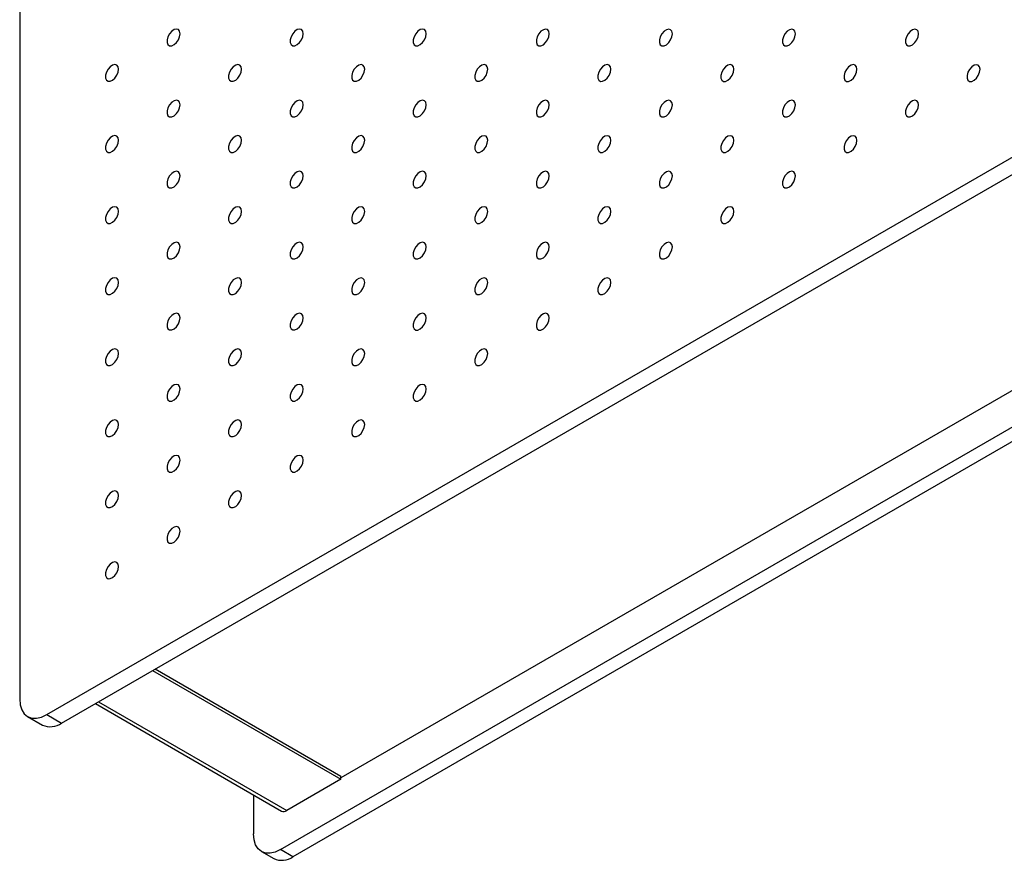
# Model space of a CAD drawing. Units: millimetres. Extents: x 11673 to 11970, y -7568 to -7358.
# Drawn here: x 11857 to 11885, y -7495 to -7471 of the extents above; entities that cross this region are included whole.
import ezdxf

# ---------------------------------------------------------------- set-up
doc = ezdxf.new("R2010")
doc.units = ezdxf.units.MM
doc.header["$LTSCALE"] = 10

msp = doc.modelspace()

# ---------------------------------------------------------------- linework, layer by layer
at = {"color": 7, "linetype": 'Continuous', "lineweight": 25}
for p, q in [((11857.16837, -7418.72779), (11857.16837, -7490.42008)), ((11857.94619, -7490.86925), (11941.24336, -7442.78281)), ((11858.37045, -7491.11417), (11941.66763, -7443.02773)), ((11864.6637, -7494.74718), (11947.96088, -7446.66075)), ((11948.31443, -7446.86485), (11865.01725, -7494.95129)), ((11946.12239, -7446.66058), (11866.39611, -7492.68558)), ((11866.39611, -7492.64476), (11861.0576, -7489.56291)), ((11860.98688, -7489.60373), (11866.39611, -7492.72641)), ((11859.34339, -7490.5525), (11864.69049, -7493.63932)), ((11857.39623, -7490.9237), (11857.82049, -7491.16863)), ((11857.94619, -7490.86925), (11858.37045, -7491.11417)), ((11866.39611, -7492.72641), (11866.39611, -7492.64476)), ((11866.39611, -7492.72641), (11864.84048, -7493.62446)), ((11863.88588, -7493.17483), (11863.88588, -7494.29801)), ((11864.11374, -7494.80164), (11864.4673, -7495.00574)), ((11865.01725, -7494.95129), (11864.6637, -7494.74718))]:
    msp.add_line(p, q, dxfattribs=at)
at = {"color": 8, "linetype": 'Continuous', "lineweight": 25}
msp.add_line((11859.43125, -7490.50178), (11864.84048, -7493.62446), dxfattribs=at)
at = {"color": 7, "linetype": 'Continuous', "lineweight": 25, "flags": 128}
for points in [[(11861.77517, -7471.30733), (11861.76252, -7471.23647), (11861.72626, -7471.18978), (11861.67131, -7471.17359), (11861.60508, -7471.19006), (11861.53651, -7471.23698), (11861.47486, -7471.30801), (11861.42847, -7471.39356), (11861.40359, -7471.48207), (11861.40359, -7471.56159), (11861.42847, -7471.62139), (11861.47486, -7471.65337), (11861.53651, -7471.65323), (11861.60508, -7471.62098), (11861.67131, -7471.56098), (11861.72626, -7471.48134), (11861.76252, -7471.3928), (11861.77517, -7471.30733)], [(11865.3107, -7471.30766), (11865.29805, -7471.2368), (11865.2618, -7471.19012), (11865.20684, -7471.17392), (11865.14061, -7471.19039), (11865.07204, -7471.23731), (11865.0104, -7471.30835), (11864.964, -7471.39389), (11864.93913, -7471.48241), (11864.93913, -7471.56193), (11864.964, -7471.62172), (11865.0104, -7471.6537), (11865.07204, -7471.65356), (11865.14061, -7471.62131), (11865.20684, -7471.56132), (11865.2618, -7471.48167), (11865.29805, -7471.39313), (11865.3107, -7471.30766)], [(11868.84624, -7471.30799), (11868.83358, -7471.23713), (11868.79733, -7471.19045), (11868.74238, -7471.17425), (11868.67614, -7471.19072), (11868.60757, -7471.23765), (11868.54593, -7471.30868), (11868.49954, -7471.39423), (11868.47466, -7471.48274), (11868.47466, -7471.56226), (11868.49954, -7471.62205), (11868.54593, -7471.65403), (11868.60757, -7471.65389), (11868.67614, -7471.62165), (11868.74238, -7471.56165), (11868.79733, -7471.482), (11868.83358, -7471.39346), (11868.84624, -7471.30799)], [(11872.38177, -7471.30832), (11872.36912, -7471.23746), (11872.33287, -7471.19078), (11872.27791, -7471.17458), (11872.21168, -7471.19106), (11872.14311, -7471.23798), (11872.08146, -7471.30901), (11872.03507, -7471.39456), (11872.01019, -7471.48307), (11872.01019, -7471.56259), (11872.03507, -7471.62238), (11872.08146, -7471.65436), (11872.14311, -7471.65422), (11872.21168, -7471.62198), (11872.27791, -7471.56198), (11872.33287, -7471.48233), (11872.36912, -7471.3938), (11872.38177, -7471.30832)], [(11875.9173, -7471.30866), (11875.90465, -7471.23779), (11875.8684, -7471.19111), (11875.81345, -7471.17491), (11875.74721, -7471.19139), (11875.67864, -7471.23831), (11875.617, -7471.30934), (11875.5706, -7471.39489), (11875.54573, -7471.4834), (11875.54573, -7471.56292), (11875.5706, -7471.62271), (11875.617, -7471.6547), (11875.67864, -7471.65456), (11875.74721, -7471.62231), (11875.81345, -7471.56231), (11875.8684, -7471.48266), (11875.90465, -7471.39413), (11875.9173, -7471.30866)], [(11879.45284, -7471.30899), (11879.44018, -7471.23813), (11879.40393, -7471.19144), (11879.34898, -7471.17525), (11879.28274, -7471.19172), (11879.21418, -7471.23864), (11879.15253, -7471.30967), (11879.10614, -7471.39522), (11879.08126, -7471.48373), (11879.08126, -7471.56325), (11879.10614, -7471.62304), (11879.15253, -7471.65503), (11879.21418, -7471.65489), (11879.28274, -7471.62264), (11879.34898, -7471.56264), (11879.40393, -7471.483), (11879.44018, -7471.39446), (11879.45284, -7471.30899)], [(11882.98837, -7471.30932), (11882.97572, -7471.23846), (11882.93947, -7471.19177), (11882.88451, -7471.17558), (11882.81828, -7471.19205), (11882.74971, -7471.23897), (11882.68807, -7471.31), (11882.64167, -7471.39555), (11882.6168, -7471.48406), (11882.6168, -7471.56359), (11882.64167, -7471.62338), (11882.68807, -7471.65536), (11882.74971, -7471.65522), (11882.81828, -7471.62297), (11882.88451, -7471.56297), (11882.93947, -7471.48333), (11882.97572, -7471.39479), (11882.98837, -7471.30932)], [(11860.0074, -7472.32784), (11859.99475, -7472.25698), (11859.9585, -7472.21029), (11859.90354, -7472.1941), (11859.83731, -7472.21057), (11859.76874, -7472.25749), (11859.70709, -7472.32852), (11859.6607, -7472.41407), (11859.63583, -7472.50258), (11859.63583, -7472.58211), (11859.6607, -7472.6419), (11859.70709, -7472.67388), (11859.76874, -7472.67374), (11859.83731, -7472.64149), (11859.90354, -7472.58149), (11859.9585, -7472.50185), (11859.99475, -7472.41331), (11860.0074, -7472.32784)], [(11863.54294, -7472.32817), (11863.53028, -7472.25731), (11863.49403, -7472.21063), (11863.43908, -7472.19443), (11863.37284, -7472.2109), (11863.30427, -7472.25782), (11863.24263, -7472.32886), (11863.19624, -7472.4144), (11863.17136, -7472.50292), (11863.17136, -7472.58244), (11863.19624, -7472.64223), (11863.24263, -7472.67421), (11863.30427, -7472.67407), (11863.37284, -7472.64182), (11863.43908, -7472.58183), (11863.49403, -7472.50218), (11863.53028, -7472.41364), (11863.54294, -7472.32817)], [(11867.07847, -7472.3285), (11867.06582, -7472.25764), (11867.02956, -7472.21096), (11866.97461, -7472.19476), (11866.90838, -7472.21123), (11866.83981, -7472.25816), (11866.77816, -7472.32919), (11866.73177, -7472.41474), (11866.70689, -7472.50325), (11866.70689, -7472.58277), (11866.73177, -7472.64256), (11866.77816, -7472.67454), (11866.83981, -7472.6744), (11866.90838, -7472.64216), (11866.97461, -7472.58216), (11867.02956, -7472.50251), (11867.06582, -7472.41397), (11867.07847, -7472.3285)], [(11870.614, -7472.32883), (11870.60135, -7472.25797), (11870.5651, -7472.21129), (11870.51014, -7472.19509), (11870.44391, -7472.21157), (11870.37534, -7472.25849), (11870.3137, -7472.32952), (11870.2673, -7472.41507), (11870.24243, -7472.50358), (11870.24243, -7472.5831), (11870.2673, -7472.64289), (11870.3137, -7472.67487), (11870.37534, -7472.67473), (11870.44391, -7472.64249), (11870.51014, -7472.58249), (11870.5651, -7472.50284), (11870.60135, -7472.41431), (11870.614, -7472.32883)], [(11874.14954, -7472.32917), (11874.13688, -7472.2583), (11874.10063, -7472.21162), (11874.04568, -7472.19542), (11873.97944, -7472.2119), (11873.91087, -7472.25882), (11873.84923, -7472.32985), (11873.80284, -7472.4154), (11873.77796, -7472.50391), (11873.77796, -7472.58343), (11873.80284, -7472.64322), (11873.84923, -7472.67521), (11873.91087, -7472.67507), (11873.97944, -7472.64282), (11874.04568, -7472.58282), (11874.10063, -7472.50317), (11874.13688, -7472.41464), (11874.14954, -7472.32917)], [(11877.68507, -7472.3295), (11877.67242, -7472.25864), (11877.63617, -7472.21195), (11877.58121, -7472.19576), (11877.51498, -7472.21223), (11877.44641, -7472.25915), (11877.38476, -7472.33018), (11877.33837, -7472.41573), (11877.3135, -7472.50424), (11877.3135, -7472.58376), (11877.33837, -7472.64355), (11877.38476, -7472.67554), (11877.44641, -7472.6754), (11877.51498, -7472.64315), (11877.58121, -7472.58315), (11877.63617, -7472.50351), (11877.67242, -7472.41497), (11877.68507, -7472.3295)], [(11881.22061, -7472.32983), (11881.20795, -7472.25897), (11881.1717, -7472.21228), (11881.11675, -7472.19609), (11881.05051, -7472.21256), (11880.98194, -7472.25948), (11880.9203, -7472.33051), (11880.87391, -7472.41606), (11880.84903, -7472.50457), (11880.84903, -7472.5841), (11880.87391, -7472.64389), (11880.9203, -7472.67587), (11880.98194, -7472.67573), (11881.05051, -7472.64348), (11881.11675, -7472.58348), (11881.1717, -7472.50384), (11881.20795, -7472.4153), (11881.22061, -7472.32983)], [(11884.75614, -7472.33016), (11884.74349, -7472.2593), (11884.70723, -7472.21262), (11884.65228, -7472.19642), (11884.58605, -7472.21289), (11884.51748, -7472.25982), (11884.45583, -7472.33085), (11884.40944, -7472.4164), (11884.38456, -7472.50491), (11884.38456, -7472.58443), (11884.40944, -7472.64422), (11884.45583, -7472.6762), (11884.51748, -7472.67606), (11884.58605, -7472.64381), (11884.65228, -7472.58382), (11884.70723, -7472.50417), (11884.74349, -7472.41563), (11884.75614, -7472.33016)], [(11861.77517, -7473.34868), (11861.76252, -7473.27782), (11861.72626, -7473.23114), (11861.67131, -7473.21494), (11861.60508, -7473.23141), (11861.53651, -7473.27833), (11861.47486, -7473.34937), (11861.42847, -7473.43491), (11861.40359, -7473.52343), (11861.40359, -7473.60295), (11861.42847, -7473.66274), (11861.47486, -7473.69472), (11861.53651, -7473.69458), (11861.60508, -7473.66233), (11861.67131, -7473.60234), (11861.72626, -7473.52269), (11861.76252, -7473.43415), (11861.77517, -7473.34868)], [(11865.3107, -7473.34901), (11865.29805, -7473.27815), (11865.2618, -7473.23147), (11865.20684, -7473.21527), (11865.14061, -7473.23174), (11865.07204, -7473.27867), (11865.0104, -7473.3497), (11864.964, -7473.43525), (11864.93913, -7473.52376), (11864.93913, -7473.60328), (11864.964, -7473.66307), (11865.0104, -7473.69505), (11865.07204, -7473.69491), (11865.14061, -7473.66267), (11865.20684, -7473.60267), (11865.2618, -7473.52302), (11865.29805, -7473.43448), (11865.3107, -7473.34901)], [(11868.84624, -7473.34934), (11868.83358, -7473.27848), (11868.79733, -7473.2318), (11868.74238, -7473.2156), (11868.67614, -7473.23208), (11868.60757, -7473.279), (11868.54593, -7473.35003), (11868.49954, -7473.43558), (11868.47466, -7473.52409), (11868.47466, -7473.60361), (11868.49954, -7473.6634), (11868.54593, -7473.69538), (11868.60757, -7473.69524), (11868.67614, -7473.663), (11868.74238, -7473.603), (11868.79733, -7473.52335), (11868.83358, -7473.43482), (11868.84624, -7473.34934)], [(11872.38177, -7473.34968), (11872.36912, -7473.27881), (11872.33287, -7473.23213), (11872.27791, -7473.21593), (11872.21168, -7473.23241), (11872.14311, -7473.27933), (11872.08146, -7473.35036), (11872.03507, -7473.43591), (11872.01019, -7473.52442), (11872.01019, -7473.60394), (11872.03507, -7473.66373), (11872.08146, -7473.69572), (11872.14311, -7473.69558), (11872.21168, -7473.66333), (11872.27791, -7473.60333), (11872.33287, -7473.52368), (11872.36912, -7473.43515), (11872.38177, -7473.34968)], [(11875.9173, -7473.35001), (11875.90465, -7473.27915), (11875.8684, -7473.23246), (11875.81345, -7473.21627), (11875.74721, -7473.23274), (11875.67864, -7473.27966), (11875.617, -7473.35069), (11875.5706, -7473.43624), (11875.54573, -7473.52475), (11875.54573, -7473.60427), (11875.5706, -7473.66406), (11875.617, -7473.69605), (11875.67864, -7473.69591), (11875.74721, -7473.66366), (11875.81345, -7473.60366), (11875.8684, -7473.52402), (11875.90465, -7473.43548), (11875.9173, -7473.35001)], [(11879.45284, -7473.35034), (11879.44018, -7473.27948), (11879.40393, -7473.2328), (11879.34898, -7473.2166), (11879.28274, -7473.23307), (11879.21418, -7473.27999), (11879.15253, -7473.35103), (11879.10614, -7473.43657), (11879.08126, -7473.52509), (11879.08126, -7473.60461), (11879.10614, -7473.6644), (11879.15253, -7473.69638), (11879.21418, -7473.69624), (11879.28274, -7473.66399), (11879.34898, -7473.60399), (11879.40393, -7473.52435), (11879.44018, -7473.43581), (11879.45284, -7473.35034)], [(11882.98837, -7473.35067), (11882.97572, -7473.27981), (11882.93947, -7473.23313), (11882.88451, -7473.21693), (11882.81828, -7473.2334), (11882.74971, -7473.28033), (11882.68807, -7473.35136), (11882.64167, -7473.43691), (11882.6168, -7473.52542), (11882.6168, -7473.60494), (11882.64167, -7473.66473), (11882.68807, -7473.69671), (11882.74971, -7473.69657), (11882.81828, -7473.66432), (11882.88451, -7473.60433), (11882.93947, -7473.52468), (11882.97572, -7473.43614), (11882.98837, -7473.35067)], [(11860.0074, -7474.36919), (11859.99475, -7474.29833), (11859.9585, -7474.25165), (11859.90354, -7474.23545), (11859.83731, -7474.25192), (11859.76874, -7474.29884), (11859.70709, -7474.36988), (11859.6607, -7474.45542), (11859.63583, -7474.54394), (11859.63583, -7474.62346), (11859.6607, -7474.68325), (11859.70709, -7474.71523), (11859.76874, -7474.71509), (11859.83731, -7474.68284), (11859.90354, -7474.62285), (11859.9585, -7474.5432), (11859.99475, -7474.45466), (11860.0074, -7474.36919)], [(11863.54294, -7474.36952), (11863.53028, -7474.29866), (11863.49403, -7474.25198), (11863.43908, -7474.23578), (11863.37284, -7474.25226), (11863.30427, -7474.29918), (11863.24263, -7474.37021), (11863.19624, -7474.45576), (11863.17136, -7474.54427), (11863.17136, -7474.62379), (11863.19624, -7474.68358), (11863.24263, -7474.71556), (11863.30427, -7474.71542), (11863.37284, -7474.68318), (11863.43908, -7474.62318), (11863.49403, -7474.54353), (11863.53028, -7474.45499), (11863.54294, -7474.36952)], [(11867.07847, -7474.36985), (11867.06582, -7474.29899), (11867.02956, -7474.25231), (11866.97461, -7474.23611), (11866.90838, -7474.25259), (11866.83981, -7474.29951), (11866.77816, -7474.37054), (11866.73177, -7474.45609), (11866.70689, -7474.5446), (11866.70689, -7474.62412), (11866.73177, -7474.68391), (11866.77816, -7474.7159), (11866.83981, -7474.71575), (11866.90838, -7474.68351), (11866.97461, -7474.62351), (11867.02956, -7474.54386), (11867.06582, -7474.45533), (11867.07847, -7474.36985)], [(11870.614, -7474.37019), (11870.60135, -7474.29932), (11870.5651, -7474.25264), (11870.51014, -7474.23644), (11870.44391, -7474.25292), (11870.37534, -7474.29984), (11870.3137, -7474.37087), (11870.2673, -7474.45642), (11870.24243, -7474.54493), (11870.24243, -7474.62445), (11870.2673, -7474.68424), (11870.3137, -7474.71623), (11870.37534, -7474.71609), (11870.44391, -7474.68384), (11870.51014, -7474.62384), (11870.5651, -7474.54419), (11870.60135, -7474.45566), (11870.614, -7474.37019)], [(11874.14954, -7474.37052), (11874.13688, -7474.29966), (11874.10063, -7474.25297), (11874.04568, -7474.23678), (11873.97944, -7474.25325), (11873.91087, -7474.30017), (11873.84923, -7474.3712), (11873.80284, -7474.45675), (11873.77796, -7474.54526), (11873.77796, -7474.62478), (11873.80284, -7474.68457), (11873.84923, -7474.71656), (11873.91087, -7474.71642), (11873.97944, -7474.68417), (11874.04568, -7474.62417), (11874.10063, -7474.54453), (11874.13688, -7474.45599), (11874.14954, -7474.37052)], [(11877.68507, -7474.37085), (11877.67242, -7474.29999), (11877.63617, -7474.25331), (11877.58121, -7474.23711), (11877.51498, -7474.25358), (11877.44641, -7474.3005), (11877.38476, -7474.37154), (11877.33837, -7474.45708), (11877.3135, -7474.5456), (11877.3135, -7474.62512), (11877.33837, -7474.68491), (11877.38476, -7474.71689), (11877.44641, -7474.71675), (11877.51498, -7474.6845), (11877.58121, -7474.6245), (11877.63617, -7474.54486), (11877.67242, -7474.45632), (11877.68507, -7474.37085)], [(11881.22061, -7474.37118), (11881.20795, -7474.30032), (11881.1717, -7474.25364), (11881.11675, -7474.23744), (11881.05051, -7474.25391), (11880.98194, -7474.30084), (11880.9203, -7474.37187), (11880.87391, -7474.45742), (11880.84903, -7474.54593), (11880.84903, -7474.62545), (11880.87391, -7474.68524), (11880.9203, -7474.71722), (11880.98194, -7474.71708), (11881.05051, -7474.68483), (11881.11675, -7474.62484), (11881.1717, -7474.54519), (11881.20795, -7474.45665), (11881.22061, -7474.37118)], [(11861.77517, -7475.39003), (11861.76252, -7475.31917), (11861.72626, -7475.27249), (11861.67131, -7475.25629), (11861.60508, -7475.27277), (11861.53651, -7475.31969), (11861.47486, -7475.39072), (11861.42847, -7475.47627), (11861.40359, -7475.56478), (11861.40359, -7475.6443), (11861.42847, -7475.70409), (11861.47486, -7475.73607), (11861.53651, -7475.73593), (11861.60508, -7475.70369), (11861.67131, -7475.64369), (11861.72626, -7475.56404), (11861.76252, -7475.4755), (11861.77517, -7475.39003)], [(11865.3107, -7475.39036), (11865.29805, -7475.3195), (11865.2618, -7475.27282), (11865.20684, -7475.25662), (11865.14061, -7475.2731), (11865.07204, -7475.32002), (11865.0104, -7475.39105), (11864.964, -7475.4766), (11864.93913, -7475.56511), (11864.93913, -7475.64463), (11864.964, -7475.70442), (11865.0104, -7475.73641), (11865.07204, -7475.73626), (11865.14061, -7475.70402), (11865.20684, -7475.64402), (11865.2618, -7475.56437), (11865.29805, -7475.47584), (11865.3107, -7475.39036)], [(11868.84624, -7475.3907), (11868.83358, -7475.31983), (11868.79733, -7475.27315), (11868.74238, -7475.25695), (11868.67614, -7475.27343), (11868.60757, -7475.32035), (11868.54593, -7475.39138), (11868.49954, -7475.47693), (11868.47466, -7475.56544), (11868.47466, -7475.64496), (11868.49954, -7475.70475), (11868.54593, -7475.73674), (11868.60757, -7475.7366), (11868.67614, -7475.70435), (11868.74238, -7475.64435), (11868.79733, -7475.5647), (11868.83358, -7475.47617), (11868.84624, -7475.3907)], [(11872.38177, -7475.39103), (11872.36912, -7475.32017), (11872.33287, -7475.27348), (11872.27791, -7475.25729), (11872.21168, -7475.27376), (11872.14311, -7475.32068), (11872.08146, -7475.39171), (11872.03507, -7475.47726), (11872.01019, -7475.56577), (11872.01019, -7475.64529), (11872.03507, -7475.70508), (11872.08146, -7475.73707), (11872.14311, -7475.73693), (11872.21168, -7475.70468), (11872.27791, -7475.64468), (11872.33287, -7475.56504), (11872.36912, -7475.4765), (11872.38177, -7475.39103)], [(11875.9173, -7475.39136), (11875.90465, -7475.3205), (11875.8684, -7475.27382), (11875.81345, -7475.25762), (11875.74721, -7475.27409), (11875.67864, -7475.32101), (11875.617, -7475.39205), (11875.5706, -7475.47759), (11875.54573, -7475.56611), (11875.54573, -7475.64563), (11875.5706, -7475.70542), (11875.617, -7475.7374), (11875.67864, -7475.73726), (11875.74721, -7475.70501), (11875.81345, -7475.64501), (11875.8684, -7475.56537), (11875.90465, -7475.47683), (11875.9173, -7475.39136)], [(11879.45284, -7475.39169), (11879.44018, -7475.32083), (11879.40393, -7475.27415), (11879.34898, -7475.25795), (11879.28274, -7475.27442), (11879.21418, -7475.32135), (11879.15253, -7475.39238), (11879.10614, -7475.47793), (11879.08126, -7475.56644), (11879.08126, -7475.64596), (11879.10614, -7475.70575), (11879.15253, -7475.73773), (11879.21418, -7475.73759), (11879.28274, -7475.70534), (11879.34898, -7475.64535), (11879.40393, -7475.5657), (11879.44018, -7475.47716), (11879.45284, -7475.39169)], [(11860.0074, -7476.41054), (11859.99475, -7476.33968), (11859.9585, -7476.293), (11859.90354, -7476.2768), (11859.83731, -7476.29328), (11859.76874, -7476.3402), (11859.70709, -7476.41123), (11859.6607, -7476.49678), (11859.63583, -7476.58529), (11859.63583, -7476.66481), (11859.6607, -7476.7246), (11859.70709, -7476.75658), (11859.76874, -7476.75644), (11859.83731, -7476.7242), (11859.90354, -7476.6642), (11859.9585, -7476.58455), (11859.99475, -7476.49601), (11860.0074, -7476.41054)], [(11863.54294, -7476.41087), (11863.53028, -7476.34001), (11863.49403, -7476.29333), (11863.43908, -7476.27713), (11863.37284, -7476.29361), (11863.30427, -7476.34053), (11863.24263, -7476.41156), (11863.19624, -7476.49711), (11863.17136, -7476.58562), (11863.17136, -7476.66514), (11863.19624, -7476.72493), (11863.24263, -7476.75692), (11863.30427, -7476.75677), (11863.37284, -7476.72453), (11863.43908, -7476.66453), (11863.49403, -7476.58488), (11863.53028, -7476.49635), (11863.54294, -7476.41087)], [(11867.07847, -7476.41121), (11867.06582, -7476.34034), (11867.02956, -7476.29366), (11866.97461, -7476.27746), (11866.90838, -7476.29394), (11866.83981, -7476.34086), (11866.77816, -7476.41189), (11866.73177, -7476.49744), (11866.70689, -7476.58595), (11866.70689, -7476.66547), (11866.73177, -7476.72526), (11866.77816, -7476.75725), (11866.83981, -7476.75711), (11866.90838, -7476.72486), (11866.97461, -7476.66486), (11867.02956, -7476.58522), (11867.06582, -7476.49668), (11867.07847, -7476.41121)], [(11870.614, -7476.41154), (11870.60135, -7476.34068), (11870.5651, -7476.29399), (11870.51014, -7476.2778), (11870.44391, -7476.29427), (11870.37534, -7476.34119), (11870.3137, -7476.41222), (11870.2673, -7476.49777), (11870.24243, -7476.58628), (11870.24243, -7476.6658), (11870.2673, -7476.72559), (11870.3137, -7476.75758), (11870.37534, -7476.75744), (11870.44391, -7476.72519), (11870.51014, -7476.66519), (11870.5651, -7476.58555), (11870.60135, -7476.49701), (11870.614, -7476.41154)], [(11874.14954, -7476.41187), (11874.13688, -7476.34101), (11874.10063, -7476.29433), (11874.04568, -7476.27813), (11873.97944, -7476.2946), (11873.91087, -7476.34152), (11873.84923, -7476.41256), (11873.80284, -7476.4981), (11873.77796, -7476.58662), (11873.77796, -7476.66614), (11873.80284, -7476.72593), (11873.84923, -7476.75791), (11873.91087, -7476.75777), (11873.97944, -7476.72552), (11874.04568, -7476.66552), (11874.10063, -7476.58588), (11874.13688, -7476.49734), (11874.14954, -7476.41187)], [(11877.68507, -7476.4122), (11877.67242, -7476.34134), (11877.63617, -7476.29466), (11877.58121, -7476.27846), (11877.51498, -7476.29493), (11877.44641, -7476.34186), (11877.38476, -7476.41289), (11877.33837, -7476.49844), (11877.3135, -7476.58695), (11877.3135, -7476.66647), (11877.33837, -7476.72626), (11877.38476, -7476.75824), (11877.44641, -7476.7581), (11877.51498, -7476.72585), (11877.58121, -7476.66586), (11877.63617, -7476.58621), (11877.67242, -7476.49767), (11877.68507, -7476.4122)], [(11861.77517, -7477.43138), (11861.76252, -7477.36052), (11861.72626, -7477.31384), (11861.67131, -7477.29764), (11861.60508, -7477.31412), (11861.53651, -7477.36104), (11861.47486, -7477.43207), (11861.42847, -7477.51762), (11861.40359, -7477.60613), (11861.40359, -7477.68565), (11861.42847, -7477.74544), (11861.47486, -7477.77743), (11861.53651, -7477.77728), (11861.60508, -7477.74504), (11861.67131, -7477.68504), (11861.72626, -7477.60539), (11861.76252, -7477.51686), (11861.77517, -7477.43138)], [(11865.3107, -7477.43172), (11865.29805, -7477.36085), (11865.2618, -7477.31417), (11865.20684, -7477.29797), (11865.14061, -7477.31445), (11865.07204, -7477.36137), (11865.0104, -7477.4324), (11864.964, -7477.51795), (11864.93913, -7477.60646), (11864.93913, -7477.68598), (11864.964, -7477.74577), (11865.0104, -7477.77776), (11865.07204, -7477.77762), (11865.14061, -7477.74537), (11865.20684, -7477.68537), (11865.2618, -7477.60573), (11865.29805, -7477.51719), (11865.3107, -7477.43172)], [(11868.84624, -7477.43205), (11868.83358, -7477.36119), (11868.79733, -7477.3145), (11868.74238, -7477.29831), (11868.67614, -7477.31478), (11868.60757, -7477.3617), (11868.54593, -7477.43273), (11868.49954, -7477.51828), (11868.47466, -7477.60679), (11868.47466, -7477.68631), (11868.49954, -7477.7461), (11868.54593, -7477.77809), (11868.60757, -7477.77795), (11868.67614, -7477.7457), (11868.74238, -7477.6857), (11868.79733, -7477.60606), (11868.83358, -7477.51752), (11868.84624, -7477.43205)], [(11872.38177, -7477.43238), (11872.36912, -7477.36152), (11872.33287, -7477.31484), (11872.27791, -7477.29864), (11872.21168, -7477.31511), (11872.14311, -7477.36203), (11872.08146, -7477.43307), (11872.03507, -7477.51861), (11872.01019, -7477.60713), (11872.01019, -7477.68665), (11872.03507, -7477.74644), (11872.08146, -7477.77842), (11872.14311, -7477.77828), (11872.21168, -7477.74603), (11872.27791, -7477.68603), (11872.33287, -7477.60639), (11872.36912, -7477.51785), (11872.38177, -7477.43238)], [(11875.9173, -7477.43271), (11875.90465, -7477.36185), (11875.8684, -7477.31517), (11875.81345, -7477.29897), (11875.74721, -7477.31544), (11875.67864, -7477.36237), (11875.617, -7477.4334), (11875.5706, -7477.51895), (11875.54573, -7477.60746), (11875.54573, -7477.68698), (11875.5706, -7477.74677), (11875.617, -7477.77875), (11875.67864, -7477.77861), (11875.74721, -7477.74636), (11875.81345, -7477.68637), (11875.8684, -7477.60672), (11875.90465, -7477.51818), (11875.9173, -7477.43271)], [(11860.0074, -7478.45189), (11859.99475, -7478.38103), (11859.9585, -7478.33435), (11859.90354, -7478.31815), (11859.83731, -7478.33463), (11859.76874, -7478.38155), (11859.70709, -7478.45258), (11859.6607, -7478.53813), (11859.63583, -7478.62664), (11859.63583, -7478.70616), (11859.6607, -7478.76595), (11859.70709, -7478.79794), (11859.76874, -7478.79779), (11859.83731, -7478.76555), (11859.90354, -7478.70555), (11859.9585, -7478.6259), (11859.99475, -7478.53737), (11860.0074, -7478.45189)], [(11863.54294, -7478.45223), (11863.53028, -7478.38136), (11863.49403, -7478.33468), (11863.43908, -7478.31848), (11863.37284, -7478.33496), (11863.30427, -7478.38188), (11863.24263, -7478.45291), (11863.19624, -7478.53846), (11863.17136, -7478.62697), (11863.17136, -7478.70649), (11863.19624, -7478.76628), (11863.24263, -7478.79827), (11863.30427, -7478.79813), (11863.37284, -7478.76588), (11863.43908, -7478.70588), (11863.49403, -7478.62624), (11863.53028, -7478.5377), (11863.54294, -7478.45223)], [(11867.07847, -7478.45256), (11867.06582, -7478.3817), (11867.02956, -7478.33501), (11866.97461, -7478.31882), (11866.90838, -7478.33529), (11866.83981, -7478.38221), (11866.77816, -7478.45324), (11866.73177, -7478.53879), (11866.70689, -7478.6273), (11866.70689, -7478.70682), (11866.73177, -7478.76661), (11866.77816, -7478.7986), (11866.83981, -7478.79846), (11866.90838, -7478.76621), (11866.97461, -7478.70621), (11867.02956, -7478.62657), (11867.06582, -7478.53803), (11867.07847, -7478.45256)], [(11870.614, -7478.45289), (11870.60135, -7478.38203), (11870.5651, -7478.33535), (11870.51014, -7478.31915), (11870.44391, -7478.33562), (11870.37534, -7478.38254), (11870.3137, -7478.45358), (11870.2673, -7478.53912), (11870.24243, -7478.62764), (11870.24243, -7478.70716), (11870.2673, -7478.76695), (11870.3137, -7478.79893), (11870.37534, -7478.79879), (11870.44391, -7478.76654), (11870.51014, -7478.70654), (11870.5651, -7478.6269), (11870.60135, -7478.53836), (11870.614, -7478.45289)], [(11874.14954, -7478.45322), (11874.13688, -7478.38236), (11874.10063, -7478.33568), (11874.04568, -7478.31948), (11873.97944, -7478.33595), (11873.91087, -7478.38288), (11873.84923, -7478.45391), (11873.80284, -7478.53946), (11873.77796, -7478.62797), (11873.77796, -7478.70749), (11873.80284, -7478.76728), (11873.84923, -7478.79926), (11873.91087, -7478.79912), (11873.97944, -7478.76687), (11874.04568, -7478.70688), (11874.10063, -7478.62723), (11874.13688, -7478.53869), (11874.14954, -7478.45322)], [(11861.77517, -7479.47274), (11861.76252, -7479.40187), (11861.72626, -7479.35519), (11861.67131, -7479.33899), (11861.60508, -7479.35547), (11861.53651, -7479.40239), (11861.47486, -7479.47342), (11861.42847, -7479.55897), (11861.40359, -7479.64748), (11861.40359, -7479.727), (11861.42847, -7479.78679), (11861.47486, -7479.81878), (11861.53651, -7479.81864), (11861.60508, -7479.78639), (11861.67131, -7479.72639), (11861.72626, -7479.64675), (11861.76252, -7479.55821), (11861.77517, -7479.47274)], [(11865.3107, -7479.47307), (11865.29805, -7479.40221), (11865.2618, -7479.35552), (11865.20684, -7479.33933), (11865.14061, -7479.3558), (11865.07204, -7479.40272), (11865.0104, -7479.47375), (11864.964, -7479.5593), (11864.93913, -7479.64781), (11864.93913, -7479.72733), (11864.964, -7479.78712), (11865.0104, -7479.81911), (11865.07204, -7479.81897), (11865.14061, -7479.78672), (11865.20684, -7479.72672), (11865.2618, -7479.64708), (11865.29805, -7479.55854), (11865.3107, -7479.47307)], [(11868.84624, -7479.4734), (11868.83358, -7479.40254), (11868.79733, -7479.35586), (11868.74238, -7479.33966), (11868.67614, -7479.35613), (11868.60757, -7479.40305), (11868.54593, -7479.47409), (11868.49954, -7479.55963), (11868.47466, -7479.64815), (11868.47466, -7479.72767), (11868.49954, -7479.78746), (11868.54593, -7479.81944), (11868.60757, -7479.8193), (11868.67614, -7479.78705), (11868.74238, -7479.72706), (11868.79733, -7479.64741), (11868.83358, -7479.55887), (11868.84624, -7479.4734)], [(11872.38177, -7479.47373), (11872.36912, -7479.40287), (11872.33287, -7479.35619), (11872.27791, -7479.33999), (11872.21168, -7479.35646), (11872.14311, -7479.40339), (11872.08146, -7479.47442), (11872.03507, -7479.55997), (11872.01019, -7479.64848), (11872.01019, -7479.728), (11872.03507, -7479.78779), (11872.08146, -7479.81977), (11872.14311, -7479.81963), (11872.21168, -7479.78738), (11872.27791, -7479.72739), (11872.33287, -7479.64774), (11872.36912, -7479.5592), (11872.38177, -7479.47373)], [(11860.0074, -7480.49325), (11859.99475, -7480.42238), (11859.9585, -7480.3757), (11859.90354, -7480.3595), (11859.83731, -7480.37598), (11859.76874, -7480.4229), (11859.70709, -7480.49393), (11859.6607, -7480.57948), (11859.63583, -7480.66799), (11859.63583, -7480.74751), (11859.6607, -7480.8073), (11859.70709, -7480.83929), (11859.76874, -7480.83915), (11859.83731, -7480.8069), (11859.90354, -7480.7469), (11859.9585, -7480.66726), (11859.99475, -7480.57872), (11860.0074, -7480.49325)], [(11863.54294, -7480.49358), (11863.53028, -7480.42272), (11863.49403, -7480.37603), (11863.43908, -7480.35984), (11863.37284, -7480.37631), (11863.30427, -7480.42323), (11863.24263, -7480.49426), (11863.19624, -7480.57981), (11863.17136, -7480.66832), (11863.17136, -7480.74784), (11863.19624, -7480.80764), (11863.24263, -7480.83962), (11863.30427, -7480.83948), (11863.37284, -7480.80723), (11863.43908, -7480.74723), (11863.49403, -7480.66759), (11863.53028, -7480.57905), (11863.54294, -7480.49358)], [(11867.07847, -7480.49391), (11867.06582, -7480.42305), (11867.02956, -7480.37637), (11866.97461, -7480.36017), (11866.90838, -7480.37664), (11866.83981, -7480.42356), (11866.77816, -7480.4946), (11866.73177, -7480.58014), (11866.70689, -7480.66866), (11866.70689, -7480.74818), (11866.73177, -7480.80797), (11866.77816, -7480.83995), (11866.83981, -7480.83981), (11866.90838, -7480.80756), (11866.97461, -7480.74757), (11867.02956, -7480.66792), (11867.06582, -7480.57938), (11867.07847, -7480.49391)], [(11870.614, -7480.49424), (11870.60135, -7480.42338), (11870.5651, -7480.3767), (11870.51014, -7480.3605), (11870.44391, -7480.37697), (11870.37534, -7480.4239), (11870.3137, -7480.49493), (11870.2673, -7480.58048), (11870.24243, -7480.66899), (11870.24243, -7480.74851), (11870.2673, -7480.8083), (11870.3137, -7480.84028), (11870.37534, -7480.84014), (11870.44391, -7480.8079), (11870.51014, -7480.7479), (11870.5651, -7480.66825), (11870.60135, -7480.57971), (11870.614, -7480.49424)], [(11861.77517, -7481.51409), (11861.76252, -7481.44323), (11861.72626, -7481.39654), (11861.67131, -7481.38035), (11861.60508, -7481.39682), (11861.53651, -7481.44374), (11861.47486, -7481.51477), (11861.42847, -7481.60032), (11861.40359, -7481.68883), (11861.40359, -7481.76836), (11861.42847, -7481.82815), (11861.47486, -7481.86013), (11861.53651, -7481.85999), (11861.60508, -7481.82774), (11861.67131, -7481.76774), (11861.72626, -7481.6881), (11861.76252, -7481.59956), (11861.77517, -7481.51409)], [(11865.3107, -7481.51442), (11865.29805, -7481.44356), (11865.2618, -7481.39688), (11865.20684, -7481.38068), (11865.14061, -7481.39715), (11865.07204, -7481.44407), (11865.0104, -7481.51511), (11864.964, -7481.60065), (11864.93913, -7481.68917), (11864.93913, -7481.76869), (11864.964, -7481.82848), (11865.0104, -7481.86046), (11865.07204, -7481.86032), (11865.14061, -7481.82807), (11865.20684, -7481.76808), (11865.2618, -7481.68843), (11865.29805, -7481.59989), (11865.3107, -7481.51442)], [(11868.84624, -7481.51475), (11868.83358, -7481.44389), (11868.79733, -7481.39721), (11868.74238, -7481.38101), (11868.67614, -7481.39748), (11868.60757, -7481.44441), (11868.54593, -7481.51544), (11868.49954, -7481.60099), (11868.47466, -7481.6895), (11868.47466, -7481.76902), (11868.49954, -7481.82881), (11868.54593, -7481.86079), (11868.60757, -7481.86065), (11868.67614, -7481.82841), (11868.74238, -7481.76841), (11868.79733, -7481.68876), (11868.83358, -7481.60022), (11868.84624, -7481.51475)], [(11860.0074, -7482.5346), (11859.99475, -7482.46374), (11859.9585, -7482.41705), (11859.90354, -7482.40086), (11859.83731, -7482.41733), (11859.76874, -7482.46425), (11859.70709, -7482.53528), (11859.6607, -7482.62083), (11859.63583, -7482.70934), (11859.63583, -7482.78887), (11859.6607, -7482.84866), (11859.70709, -7482.88064), (11859.76874, -7482.8805), (11859.83731, -7482.84825), (11859.90354, -7482.78825), (11859.9585, -7482.70861), (11859.99475, -7482.62007), (11860.0074, -7482.5346)], [(11863.54294, -7482.53493), (11863.53028, -7482.46407), (11863.49403, -7482.41739), (11863.43908, -7482.40119), (11863.37284, -7482.41766), (11863.30427, -7482.46458), (11863.24263, -7482.53562), (11863.19624, -7482.62116), (11863.17136, -7482.70968), (11863.17136, -7482.7892), (11863.19624, -7482.84899), (11863.24263, -7482.88097), (11863.30427, -7482.88083), (11863.37284, -7482.84858), (11863.43908, -7482.78859), (11863.49403, -7482.70894), (11863.53028, -7482.6204), (11863.54294, -7482.53493)], [(11867.07847, -7482.53526), (11867.06582, -7482.4644), (11867.02956, -7482.41772), (11866.97461, -7482.40152), (11866.90838, -7482.41799), (11866.83981, -7482.46492), (11866.77816, -7482.53595), (11866.73177, -7482.6215), (11866.70689, -7482.71001), (11866.70689, -7482.78953), (11866.73177, -7482.84932), (11866.77816, -7482.8813), (11866.83981, -7482.88116), (11866.90838, -7482.84892), (11866.97461, -7482.78892), (11867.02956, -7482.70927), (11867.06582, -7482.62073), (11867.07847, -7482.53526)], [(11861.77517, -7483.55544), (11861.76252, -7483.48458), (11861.72626, -7483.4379), (11861.67131, -7483.4217), (11861.60508, -7483.43817), (11861.53651, -7483.48509), (11861.47486, -7483.55613), (11861.42847, -7483.64167), (11861.40359, -7483.73019), (11861.40359, -7483.80971), (11861.42847, -7483.8695), (11861.47486, -7483.90148), (11861.53651, -7483.90134), (11861.60508, -7483.86909), (11861.67131, -7483.8091), (11861.72626, -7483.72945), (11861.76252, -7483.64091), (11861.77517, -7483.55544)], [(11865.3107, -7483.55577), (11865.29805, -7483.48491), (11865.2618, -7483.43823), (11865.20684, -7483.42203), (11865.14061, -7483.43851), (11865.07204, -7483.48543), (11865.0104, -7483.55646), (11864.964, -7483.64201), (11864.93913, -7483.73052), (11864.93913, -7483.81004), (11864.964, -7483.86983), (11865.0104, -7483.90181), (11865.07204, -7483.90167), (11865.14061, -7483.86943), (11865.20684, -7483.80943), (11865.2618, -7483.72978), (11865.29805, -7483.64124), (11865.3107, -7483.55577)], [(11860.0074, -7484.57595), (11859.99475, -7484.50509), (11859.9585, -7484.45841), (11859.90354, -7484.44221), (11859.83731, -7484.45868), (11859.76874, -7484.5056), (11859.70709, -7484.57664), (11859.6607, -7484.66219), (11859.63583, -7484.7507), (11859.63583, -7484.83022), (11859.6607, -7484.89001), (11859.70709, -7484.92199), (11859.76874, -7484.92185), (11859.83731, -7484.8896), (11859.90354, -7484.82961), (11859.9585, -7484.74996), (11859.99475, -7484.66142), (11860.0074, -7484.57595)], [(11863.54294, -7484.57628), (11863.53028, -7484.50542), (11863.49403, -7484.45874), (11863.43908, -7484.44254), (11863.37284, -7484.45902), (11863.30427, -7484.50594), (11863.24263, -7484.57697), (11863.19624, -7484.66252), (11863.17136, -7484.75103), (11863.17136, -7484.83055), (11863.19624, -7484.89034), (11863.24263, -7484.92232), (11863.30427, -7484.92218), (11863.37284, -7484.88994), (11863.43908, -7484.82994), (11863.49403, -7484.75029), (11863.53028, -7484.66175), (11863.54294, -7484.57628)], [(11861.77517, -7485.59679), (11861.76252, -7485.52593), (11861.72626, -7485.47925), (11861.67131, -7485.46305), (11861.60508, -7485.47953), (11861.53651, -7485.52645), (11861.47486, -7485.59748), (11861.42847, -7485.68303), (11861.40359, -7485.77154), (11861.40359, -7485.85106), (11861.42847, -7485.91085), (11861.47486, -7485.94283), (11861.53651, -7485.94269), (11861.60508, -7485.91045), (11861.67131, -7485.85045), (11861.72626, -7485.7708), (11861.76252, -7485.68226), (11861.77517, -7485.59679)], [(11860.0074, -7486.6173), (11859.99475, -7486.54644), (11859.9585, -7486.49976), (11859.90354, -7486.48356), (11859.83731, -7486.50004), (11859.76874, -7486.54696), (11859.70709, -7486.61799), (11859.6607, -7486.70354), (11859.63583, -7486.79205), (11859.63583, -7486.87157), (11859.6607, -7486.93136), (11859.70709, -7486.96334), (11859.76874, -7486.9632), (11859.83731, -7486.93096), (11859.90354, -7486.87096), (11859.9585, -7486.79131), (11859.99475, -7486.70277), (11860.0074, -7486.6173)], [(11857.16837, -7490.42008), (11857.18331, -7490.58668), (11857.22758, -7490.72962), (11857.29945, -7490.84341), (11857.39619, -7490.92368), (11857.51405, -7490.96734), (11857.64853, -7490.97271), (11857.79444, -7490.93959), (11857.94619, -7490.86925)], [(11864.6637, -7494.74718), (11864.51196, -7494.81753), (11864.36604, -7494.85065), (11864.23157, -7494.84528), (11864.1137, -7494.80162), (11864.01697, -7494.72135), (11863.94509, -7494.60756), (11863.90083, -7494.46461), (11863.88588, -7494.29801)]]:
    msp.add_lwpolyline(points, dxfattribs=at)
at = {"color": 7, "linetype": 'Continuous', "lineweight": 25}
for centre, radius in [((11858.04824, -7490.6644), 0.55327), ((11864.7526, -7493.5018), 0.15089), ((11864.69504, -7494.50152), 0.55327)]:
    msp.add_arc(centre, radius, 245.692881, 305.617577, dxfattribs=at)

doc.saveas('drawing.dxf')
